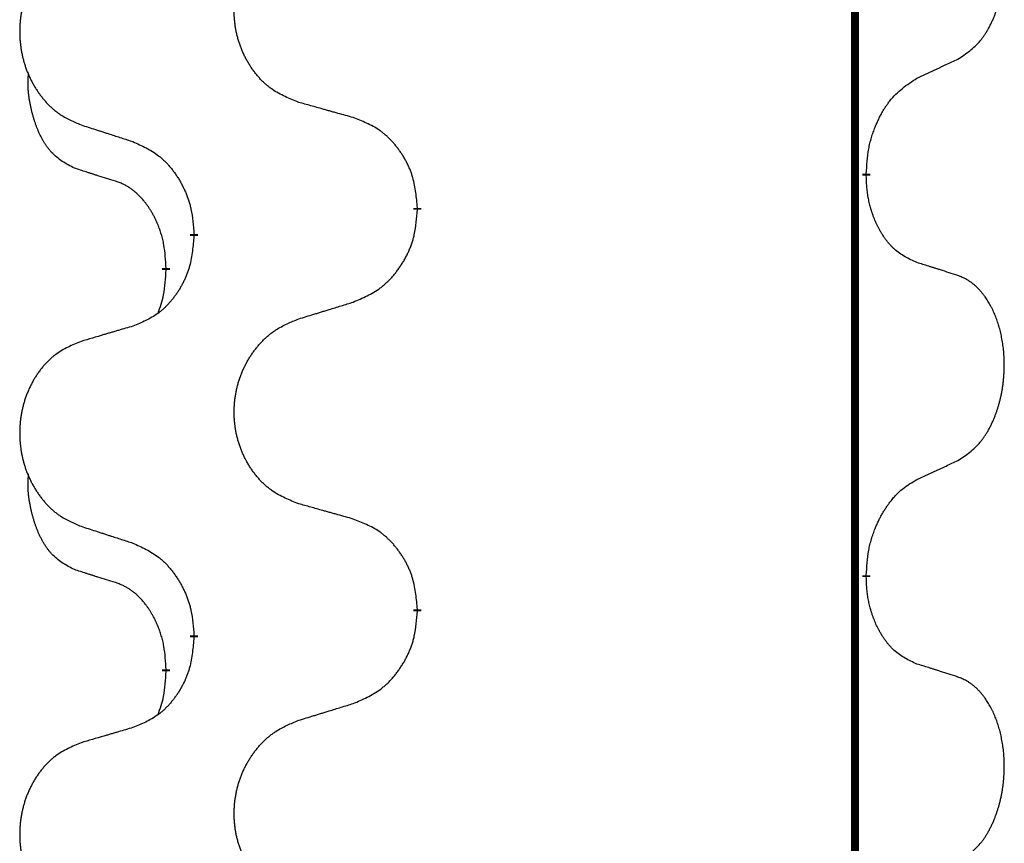
# Model space of a CAD drawing. Units: millimetres. Extents: x -59 to 732, y -401 to 612.
# Drawn here: x 114 to 118, y 517 to 520 of the extents above; entities that cross this region are included whole.
import ezdxf

# ---------------------------------------------------------------- set-up
doc = ezdxf.new("R2010")
doc.units = ezdxf.units.MM
doc.linetypes.add('SLD_Durchgehend', pattern=[0, 0, 0])
doc.layers.add('1', color=7, linetype='Continuous')

# ---------------------------------------------------------------- blocks, each defined once
blk = doc.blocks.new('Vorderansicht', base_point=(427.6793, 961.1899))
at = {"color": 7, "linetype": 'SLD_Durchgehend', "const_width": 0.0625}
for points in [[(234.1396, 1077.0656), (234.1396, 913.1656)], [(234.2297, 1038.7706), (234.2297, 1038.7556)], [(230.6805, 1038.5016), (230.6805, 1038.4866)], [(228.9136, 1038.2797), (228.9136, 1038.2947)], [(228.6935, 1038.0257), (228.6935, 1038.0107)], [(234.2297, 1035.5956), (234.2297, 1035.5806)], [(230.6805, 1035.3266), (230.6805, 1035.3116)], [(228.9136, 1035.1047), (228.9136, 1035.1197)], [(228.6935, 1034.8507), (228.6935, 1034.8357)]]:
    blk.add_lwpolyline(points, dxfattribs=at)
at = {"color": 7, "linetype": 'SLD_Durchgehend'}
for points, knots in [([(234.9535, 1039.6786), (234.9856, 1039.6994), (235.0498, 1039.741), (235.1121, 1039.8), (235.1467, 1039.8434), (235.1618, 1039.8645), (235.176, 1039.8862), (235.1899, 1039.9093), (235.2035, 1039.9338), (235.2166, 1039.9597), (235.2289, 1039.986), (235.2399, 1040.0117), (235.2498, 1040.0366), (235.2587, 1040.0608), (235.2669, 1040.0851), (235.2747, 1040.1102), (235.282, 1040.136), (235.2888, 1040.1626), (235.2949, 1040.1893), (235.3005, 1040.2167), (235.3054, 1040.2448), (235.3098, 1040.2735), (235.3133, 1040.3024), (235.3162, 1040.3315), (235.3184, 1040.361), (235.3199, 1040.3907), (235.3207, 1040.4205), (235.3207, 1040.449), (235.32, 1040.476), (235.3188, 1040.5018), (235.317, 1040.5275), (235.3147, 1040.5529), (235.3118, 1040.578), (235.3084, 1040.6029), (235.3045, 1040.6277), (235.3, 1040.6517), (235.2952, 1040.675), (235.2899, 1040.6975), (235.2842, 1040.7199), (235.278, 1040.7417), (235.2715, 1040.763), (235.2646, 1040.7836), (235.2572, 1040.804), (235.2493, 1040.8244), (235.2408, 1040.8447), (235.2317, 1040.8648), (235.222, 1040.8847), (235.212, 1040.9037), (235.2017, 1040.9219), (235.1912, 1040.9393), (235.1802, 1040.9563), (235.1674, 1040.9749), (235.1526, 1040.9947), (235.1354, 1041.0157), (235.1172, 1041.0357), (235.0987, 1041.0539), (235.08, 1041.0704), (235.0613, 1041.0852), (235.0417, 1041.0987), (235.0175, 1041.1132), (234.988, 1041.1272), (234.965, 1041.1364), (234.9535, 1041.141)], [0, 0, 0, 0, 0.114626, 0.229253, 0.255136, 0.281028, 0.306957, 0.332884, 0.361934, 0.390985, 0.420018, 0.449052, 0.474762, 0.500472, 0.526183, 0.551894, 0.5793, 0.606707, 0.634112, 0.661518, 0.690573, 0.719628, 0.748686, 0.777743, 0.807529, 0.837316, 0.867099, 0.896882, 0.922639, 0.948395, 0.974152, 0.999908, 1.024987, 1.050066, 1.075144, 1.100222, 1.123355, 1.146488, 1.16962, 1.192753, 1.214494, 1.236235, 1.257976, 1.279718, 1.301816, 1.323914, 1.34601, 1.368106, 1.38839, 1.408673, 1.42896, 1.449249, 1.476285, 1.503323, 1.530378, 1.557432, 1.581269, 1.605108, 1.628896, 1.652672, 1.68974, 1.726808, 1.726808, 1.726808, 1.726808]), ([(229.742, 1039.3359), (229.7058, 1039.3503), (229.6332, 1039.3792), (229.5553, 1039.4214), (229.5078, 1039.4566), (229.4846, 1039.4758), (229.4624, 1039.4962), (229.441, 1039.5179), (229.4205, 1039.5407), (229.4007, 1039.5646), (229.3821, 1039.5894), (229.3644, 1039.6149), (229.3479, 1039.641), (229.3323, 1039.6676), (229.3178, 1039.6949), (229.3044, 1039.7228), (229.292, 1039.7514), (229.2807, 1039.7805), (229.2705, 1039.8101), (229.2615, 1039.8399), (229.2537, 1039.87), (229.2472, 1039.9004), (229.2418, 1039.9309), (229.2375, 1039.9617), (229.2344, 1039.9927), (229.2324, 1040.0239), (229.2316, 1040.0551), (229.232, 1040.0863), (229.2335, 1040.1173), (229.2362, 1040.1483), (229.2401, 1040.1791), (229.245, 1040.2097), (229.2511, 1040.24), (229.2583, 1040.2699), (229.2666, 1040.2996), (229.276, 1040.3289), (229.2866, 1040.3578), (229.2982, 1040.3863), (229.3109, 1040.4143), (229.3247, 1040.4417), (229.3394, 1040.4684), (229.355, 1040.4944), (229.3715, 1040.5199), (229.3891, 1040.5447), (229.4076, 1040.5689), (229.4272, 1040.5924), (229.4476, 1040.6151), (229.4689, 1040.6367), (229.4909, 1040.6572), (229.5136, 1040.6764), (229.5372, 1040.6945), (229.581, 1040.7247), (229.6492, 1040.7605), (229.7111, 1040.7857), (229.742, 1040.7983)], [0, 0, 0, 0, 0.117086, 0.234172, 0.26425, 0.294342, 0.324476, 0.354607, 0.385625, 0.416644, 0.447649, 0.478654, 0.509524, 0.540393, 0.571263, 0.602133, 0.633372, 0.664611, 0.695847, 0.727084, 0.758108, 0.789132, 0.820159, 0.851185, 0.8824, 0.913614, 0.944827, 0.97604, 1.007095, 1.038151, 1.069208, 1.100265, 1.131069, 1.161872, 1.192674, 1.223475, 1.254222, 1.284969, 1.315717, 1.346465, 1.376816, 1.407167, 1.437517, 1.467868, 1.498416, 1.528964, 1.559522, 1.59008, 1.619832, 1.649585, 1.679305, 1.709013, 1.809224, 1.909434, 1.909434, 1.909434, 1.909434]), ([(228.0213, 1040.6204), (227.9867, 1040.6059), (227.9175, 1040.577), (227.8435, 1040.5347), (227.7985, 1040.4996), (227.7764, 1040.4804), (227.7554, 1040.46), (227.735, 1040.4384), (227.7155, 1040.4155), (227.6967, 1040.3916), (227.679, 1040.3668), (227.6622, 1040.3414), (227.6465, 1040.3153), (227.6317, 1040.2885), (227.6179, 1040.2613), (227.6052, 1040.2334), (227.5934, 1040.2048), (227.5826, 1040.1757), (227.5729, 1040.1462), (227.5644, 1040.1163), (227.557, 1040.0862), (227.5508, 1040.0559), (227.5456, 1040.0253), (227.5416, 1039.9946), (227.5386, 1039.9636), (227.5367, 1039.9324), (227.536, 1039.9012), (227.5363, 1039.87), (227.5378, 1039.839), (227.5404, 1039.808), (227.544, 1039.7772), (227.5487, 1039.7466), (227.5545, 1039.7164), (227.5613, 1039.6864), (227.5693, 1039.6567), (227.5782, 1039.6274), (227.5882, 1039.5985), (227.5993, 1039.5701), (227.6114, 1039.5421), (227.6244, 1039.5147), (227.6384, 1039.488), (227.6532, 1039.462), (227.669, 1039.4365), (227.6857, 1039.4117), (227.7033, 1039.3875), (227.7218, 1039.364), (227.7413, 1039.3413), (227.7615, 1039.3197), (227.7824, 1039.2992), (227.804, 1039.28), (227.8264, 1039.2618), (227.868, 1039.2317), (227.9328, 1039.1959), (227.9918, 1039.1706), (228.0213, 1039.158)], [0, 0, 0, 0, 0.112481, 0.224961, 0.254205, 0.283463, 0.312765, 0.342064, 0.372505, 0.402946, 0.433372, 0.463798, 0.494314, 0.52483, 0.555347, 0.585864, 0.616922, 0.647981, 0.679038, 0.710095, 0.741061, 0.772027, 0.802995, 0.833963, 0.865172, 0.896381, 0.927588, 0.958795, 0.989832, 1.020868, 1.051906, 1.082944, 1.113652, 1.144359, 1.175065, 1.20577, 1.236283, 1.266796, 1.29731, 1.327824, 1.357761, 1.387698, 1.417635, 1.447572, 1.477483, 1.507394, 1.537316, 1.567238, 1.596112, 1.624989, 1.653829, 1.682658, 1.778901, 1.875145, 1.875145, 1.875145, 1.875145]), ([(234.6305, 1039.5274), (234.6532, 1039.538), (234.6987, 1039.5591), (234.7481, 1039.5821), (234.7786, 1039.5964), (234.7903, 1039.6018), (234.8019, 1039.6073), (234.8136, 1039.6127), (234.8253, 1039.6182), (234.8369, 1039.6237), (234.8486, 1039.6292), (234.8719, 1039.6401), (234.9069, 1039.6566), (234.938, 1039.6713), (234.9535, 1039.6786)], [0, 0, 0, 0, 0.075268, 0.1505361, 0.163415, 0.176294, 0.1891729, 0.2020518, 0.2149361, 0.2278204, 0.2407047, 0.253589, 0.3051493, 0.3567097, 0.3567097, 0.3567097, 0.3567097]), ([(227.9696, 1038.8153), (227.9367, 1038.8321), (227.8711, 1038.8656), (227.8076, 1038.9181), (227.7734, 1038.9574), (227.7593, 1038.9754), (227.746, 1038.9941), (227.733, 1039.0141), (227.7202, 1039.0354), (227.7079, 1039.0579), (227.6963, 1039.0809), (227.6859, 1039.1036), (227.6764, 1039.126), (227.6678, 1039.148), (227.6598, 1039.1701), (227.6522, 1039.1931), (227.645, 1039.2168), (227.6381, 1039.2412), (227.6318, 1039.2658), (227.6259, 1039.2911), (227.6203, 1039.317), (227.6153, 1039.3437), (227.611, 1039.3704), (227.6074, 1039.3974), (227.6046, 1039.4248), (227.6027, 1039.4524), (227.602, 1039.48), (227.6024, 1039.5088), (227.6043, 1039.5388), (227.6061, 1039.5595), (227.6071, 1039.5699)], [0, 0, 0, 0, 0.1104767, 0.2209534, 0.2438284, 0.2667114, 0.2896326, 0.3125527, 0.3382849, 0.3640175, 0.389731, 0.4154442, 0.4390192, 0.4625939, 0.4861716, 0.5097495, 0.5351329, 0.5605162, 0.5859001, 0.6112844, 0.6383739, 0.665463, 0.6925584, 0.7196538, 0.7472958, 0.7749392, 0.8025614, 0.830178, 0.8614107, 0.8926434, 0.8926434, 0.8926434, 0.8926434]), ([(234.2297, 1038.7706), (234.2317, 1038.8036), (234.2357, 1038.8695), (234.2441, 1038.943), (234.2535, 1038.9905), (234.2586, 1039.0129), (234.2643, 1039.0353), (234.2705, 1039.057), (234.2772, 1039.0783), (234.2842, 1039.099), (234.2917, 1039.1195), (234.3008, 1039.1429), (234.3117, 1039.169), (234.3247, 1039.1977), (234.3386, 1039.226), (234.353, 1039.2528), (234.3677, 1039.2782), (234.3827, 1039.302), (234.3986, 1039.3252), (234.4383, 1039.3775), (234.5127, 1039.4504), (234.5912, 1039.5017), (234.6305, 1039.5274)], [0, 0, 0, 0, 0.0991279, 0.1982558, 0.2212992, 0.2443459, 0.2673984, 0.2904499, 0.3123028, 0.3341557, 0.3560082, 0.3778615, 0.4093786, 0.4408961, 0.4724293, 0.503962, 0.5321252, 0.5602895, 0.5884188, 0.6165402, 0.7571053, 0.8976704, 0.8976704, 0.8976704, 0.8976704]), ([(230.1733, 1039.2154), (230.1532, 1039.221), (230.113, 1039.2322), (230.0677, 1039.2448), (230.0375, 1039.2532), (230.0225, 1039.2574), (230.0074, 1039.2617), (229.9923, 1039.2659), (229.9772, 1039.2701), (229.9621, 1039.2743), (229.9471, 1039.2785), (229.9053, 1039.2902), (229.837, 1039.3093), (229.7737, 1039.327), (229.742, 1039.3359)], [0, 0, 0, 0, 0.0626283, 0.1252565, 0.140914, 0.1565714, 0.1722289, 0.1878864, 0.2035442, 0.219202, 0.2348598, 0.2505176, 0.3491531, 0.4477886, 0.4477886, 0.4477886, 0.4477886]), ([(230.6805, 1038.5016), (230.677, 1038.5418), (230.67, 1038.6221), (230.6537, 1038.7115), (230.6356, 1038.7689), (230.6254, 1038.7968), (230.6138, 1038.8243), (230.6012, 1038.8511), (230.5874, 1038.8774), (230.5727, 1038.903), (230.557, 1038.9281), (230.5404, 1038.9524), (230.523, 1038.9761), (230.5048, 1038.999), (230.4858, 1039.0212), (230.466, 1039.0424), (230.4456, 1039.0625), (230.4244, 1039.0814), (230.4024, 1039.0993), (230.3563, 1039.1329), (230.28, 1039.1736), (230.2089, 1039.2015), (230.1733, 1039.2154)], [0, 0, 0, 0, 0.1209346, 0.2418691, 0.2715902, 0.3013222, 0.3310797, 0.3608342, 0.3904011, 0.4199685, 0.4495293, 0.4790908, 0.5083301, 0.5375686, 0.5668172, 0.5960652, 0.6244344, 0.6528069, 0.6811435, 0.7094671, 0.8241186, 0.93877, 0.93877, 0.93877, 0.93877]), ([(228.0213, 1039.158), (228.0403, 1039.1518), (228.0783, 1039.1395), (228.121, 1039.1257), (228.1495, 1039.1164), (228.1638, 1039.1118), (228.178, 1039.1072), (228.1923, 1039.1026), (228.2065, 1039.098), (228.2208, 1039.0933), (228.235, 1039.0887), (228.2749, 1039.0758), (228.3403, 1039.0546), (228.401, 1039.0349), (228.4314, 1039.025)], [0, 0, 0, 0, 0.0599168, 0.1198336, 0.1348129, 0.1497923, 0.1647716, 0.179751, 0.1947305, 0.2097099, 0.2246894, 0.2396689, 0.3353723, 0.4310757, 0.4310757, 0.4310757, 0.4310757]), ([(228.4314, 1039.025), (228.4666, 1039.0091), (228.5372, 1038.9773), (228.6124, 1038.9317), (228.6579, 1038.8943), (228.6801, 1038.8738), (228.7012, 1038.8523), (228.7216, 1038.8294), (228.7413, 1038.8054), (228.7601, 1038.7802), (228.7779, 1038.7542), (228.7948, 1038.7276), (228.8107, 1038.7002), (228.8256, 1038.6723), (228.8395, 1038.6437), (228.8523, 1038.6145), (228.8639, 1038.5847), (228.8742, 1038.5543), (228.8832, 1038.5235), (228.8961, 1038.4705), (228.9068, 1038.394), (228.9113, 1038.3278), (228.9136, 1038.2947)], [0, 0, 0, 0, 0.1161018, 0.2322037, 0.2623496, 0.2925108, 0.3227169, 0.3529195, 0.3843764, 0.415834, 0.4472779, 0.4787225, 0.5104414, 0.5421594, 0.5738837, 0.6056077, 0.6377093, 0.6698134, 0.7018938, 0.7339652, 0.8335001, 0.9330351, 0.9330351, 0.9330351, 0.9330351]), ([(228.2927, 1038.7131), (228.2696, 1038.7202), (228.2234, 1038.7343), (228.1734, 1038.7498), (228.1426, 1038.7595), (228.1311, 1038.7631), (228.1196, 1038.7668), (228.108, 1038.7704), (228.0965, 1038.7741), (228.0849, 1038.7778), (228.0734, 1038.7815), (228.0503, 1038.789), (228.0157, 1038.8002), (227.985, 1038.8103), (227.9696, 1038.8153)], [0, 0, 0, 0, 0.072467, 0.1449339, 0.1570396, 0.1691453, 0.181251, 0.1933566, 0.2054742, 0.2175917, 0.2297093, 0.2418268, 0.2903502, 0.3388736, 0.3388736, 0.3388736, 0.3388736]), ([(228.6935, 1038.0257), (228.6917, 1038.0564), (228.6883, 1038.1177), (228.6806, 1038.1861), (228.672, 1038.2303), (228.6673, 1038.2513), (228.662, 1038.2722), (228.6562, 1038.2925), (228.65, 1038.3123), (228.6434, 1038.3314), (228.6364, 1038.3505), (228.6281, 1038.3712), (228.6184, 1038.3936), (228.6072, 1038.4175), (228.5952, 1038.441), (228.5828, 1038.4634), (228.5701, 1038.4845), (228.5571, 1038.5046), (228.5434, 1038.5241), (228.5278, 1038.545), (228.5098, 1038.5669), (228.4893, 1038.5895), (228.4676, 1038.6109), (228.4456, 1038.6303), (228.4233, 1038.6477), (228.4011, 1038.663), (228.378, 1038.6769), (228.3522, 1038.6901), (228.3236, 1038.702), (228.303, 1038.7094), (228.2927, 1038.7131)], [0, 0, 0, 0, 0.0921911, 0.1843821, 0.20591, 0.2274409, 0.2489766, 0.2705115, 0.2907895, 0.3110675, 0.3313472, 0.3516275, 0.3780441, 0.4044611, 0.4308749, 0.4572883, 0.4811357, 0.5049824, 0.5288358, 0.5526907, 0.5831984, 0.6137075, 0.6442319, 0.6747535, 0.7017613, 0.7287719, 0.7557302, 0.7826753, 0.8155538, 0.8484323, 0.8484323, 0.8484323, 0.8484323]), ([(234.6305, 1038.0682), (234.5985, 1038.0828), (234.5345, 1038.1121), (234.4698, 1038.1574), (234.4331, 1038.1925), (234.417, 1038.2097), (234.4016, 1038.2276), (234.3865, 1038.2469), (234.3716, 1038.2676), (234.357, 1038.2897), (234.3432, 1038.3123), (234.3311, 1038.3341), (234.3203, 1038.3548), (234.3108, 1038.3745), (234.3018, 1038.3944), (234.2932, 1038.4151), (234.2849, 1038.4366), (234.277, 1038.4589), (234.2697, 1038.4814), (234.2633, 1038.5031), (234.2577, 1038.524), (234.2528, 1038.5441), (234.2484, 1038.5643), (234.2444, 1038.5849), (234.2408, 1038.6059), (234.2378, 1038.6272), (234.2353, 1038.6486), (234.2326, 1038.6771), (234.2308, 1038.7128), (234.23, 1038.7413), (234.2297, 1038.7556)], [0, 0, 0, 0, 0.1054562, 0.2109123, 0.2344291, 0.2579548, 0.2815165, 0.3050767, 0.3315574, 0.3580389, 0.3845049, 0.4109705, 0.4328054, 0.4546397, 0.4764736, 0.4983077, 0.5219471, 0.5455868, 0.5692264, 0.5928659, 0.6135516, 0.634237, 0.6549231, 0.6756092, 0.6971494, 0.71869, 0.740226, 0.7617607, 0.804578, 0.8473954, 0.8473954, 0.8473954, 0.8473954]), ([(230.1733, 1037.7562), (230.2103, 1037.7721), (230.2842, 1037.8038), (230.3634, 1037.8494), (230.4114, 1037.8869), (230.4347, 1037.9074), (230.457, 1037.9289), (230.4785, 1037.9518), (230.4992, 1037.9758), (230.519, 1038.001), (230.5377, 1038.027), (230.5554, 1038.0536), (230.5722, 1038.081), (230.5879, 1038.1089), (230.6025, 1038.1375), (230.6159, 1038.1667), (230.6281, 1038.1965), (230.639, 1038.2269), (230.6485, 1038.2577), (230.662, 1038.3107), (230.6733, 1038.3873), (230.6781, 1038.4535), (230.6805, 1038.4866)], [0, 0, 0, 0, 0.1207225, 0.241445, 0.272411, 0.3033922, 0.334416, 0.3654362, 0.3974567, 0.4294779, 0.4614868, 0.4934965, 0.5255609, 0.5576245, 0.5896947, 0.6217645, 0.6540243, 0.6862868, 0.7185226, 0.7507482, 0.8503626, 0.9499769, 0.9499769, 0.9499769, 0.9499769]), ([(228.9136, 1038.2797), (228.9103, 1038.2396), (228.9037, 1038.1593), (228.8882, 1038.0699), (228.871, 1038.0124), (228.8612, 1037.9845), (228.8503, 1037.9571), (228.8382, 1037.9302), (228.8252, 1037.904), (228.8112, 1037.8784), (228.7962, 1037.8533), (228.7804, 1037.8289), (228.7639, 1037.8053), (228.7467, 1037.7824), (228.7285, 1037.7602), (228.7098, 1037.739), (228.6903, 1037.7189), (228.6703, 1037.7), (228.6493, 1037.6821), (228.6056, 1037.6486), (228.5331, 1037.6079), (228.4653, 1037.5799), (228.4314, 1037.5659)], [0, 0, 0, 0, 0.1207923, 0.2415845, 0.2711145, 0.3006544, 0.3302167, 0.3597763, 0.388964, 0.418152, 0.4473341, 0.4765167, 0.5051788, 0.5338402, 0.5625129, 0.591185, 0.618755, 0.6463281, 0.6738633, 0.7013854, 0.8115011, 0.9216168, 0.9216168, 0.9216168, 0.9216168]), ([(228.6298, 1037.6682), (228.6384, 1037.692), (228.6555, 1037.7394), (228.6776, 1037.8202), (228.6883, 1037.9114), (228.6917, 1037.9776), (228.6935, 1038.0107)], [0, 0, 0, 0, 0.0756193, 0.1512387, 0.250723, 0.3502073, 0.3502073, 0.3502073, 0.3502073]), ([(234.9535, 1037.966), (234.9305, 1037.9735), (234.8844, 1037.9885), (234.8345, 1038.0047), (234.8037, 1038.0145), (234.7921, 1038.0181), (234.7806, 1038.0218), (234.7691, 1038.0254), (234.7575, 1038.0291), (234.746, 1038.0327), (234.7344, 1038.0363), (234.7113, 1038.0434), (234.6767, 1038.0541), (234.6459, 1038.0635), (234.6305, 1038.0682)], [0, 0, 0, 0, 0.0726997, 0.1453994, 0.1575073, 0.1696152, 0.1817231, 0.193831, 0.205927, 0.2180229, 0.2301189, 0.2422149, 0.2905443, 0.3388737, 0.3388737, 0.3388737, 0.3388737]), ([(234.9535, 1036.5036), (234.9856, 1036.5244), (235.0498, 1036.566), (235.1121, 1036.625), (235.1467, 1036.6684), (235.1618, 1036.6895), (235.176, 1036.7112), (235.1899, 1036.7343), (235.2035, 1036.7588), (235.2166, 1036.7847), (235.2289, 1036.811), (235.2399, 1036.8367), (235.2498, 1036.8616), (235.2587, 1036.8858), (235.2669, 1036.9101), (235.2747, 1036.9352), (235.282, 1036.961), (235.2888, 1036.9876), (235.2949, 1037.0143), (235.3005, 1037.0417), (235.3054, 1037.0698), (235.3098, 1037.0985), (235.3133, 1037.1274), (235.3162, 1037.1565), (235.3184, 1037.186), (235.3199, 1037.2157), (235.3207, 1037.2455), (235.3207, 1037.274), (235.32, 1037.301), (235.3188, 1037.3268), (235.317, 1037.3525), (235.3147, 1037.3779), (235.3118, 1037.403), (235.3084, 1037.4279), (235.3045, 1037.4527), (235.3, 1037.4767), (235.2952, 1037.5), (235.2899, 1037.5225), (235.2842, 1037.5449), (235.278, 1037.5667), (235.2715, 1037.588), (235.2646, 1037.6086), (235.2572, 1037.629), (235.2493, 1037.6494), (235.2408, 1037.6697), (235.2317, 1037.6898), (235.222, 1037.7097), (235.212, 1037.7287), (235.2017, 1037.7469), (235.1912, 1037.7643), (235.1802, 1037.7813), (235.1674, 1037.7999), (235.1526, 1037.8197), (235.1354, 1037.8407), (235.1172, 1037.8607), (235.0987, 1037.8789), (235.08, 1037.8954), (235.0613, 1037.9102), (235.0417, 1037.9237), (235.0175, 1037.9382), (234.988, 1037.9522), (234.965, 1037.9614), (234.9535, 1037.966)], [0, 0, 0, 0, 0.114626, 0.229253, 0.255136, 0.281028, 0.306957, 0.332884, 0.361934, 0.390985, 0.420018, 0.449052, 0.474762, 0.500472, 0.526183, 0.551894, 0.5793, 0.606707, 0.634112, 0.661518, 0.690573, 0.719628, 0.748686, 0.777743, 0.807529, 0.837316, 0.867099, 0.896882, 0.922639, 0.948395, 0.974152, 0.999908, 1.024987, 1.050066, 1.075144, 1.100222, 1.123355, 1.146488, 1.16962, 1.192753, 1.214494, 1.236235, 1.257976, 1.279718, 1.301816, 1.323914, 1.34601, 1.368106, 1.38839, 1.408673, 1.42896, 1.449249, 1.476285, 1.503323, 1.530378, 1.557432, 1.581269, 1.605108, 1.628896, 1.652672, 1.68974, 1.726808, 1.726808, 1.726808, 1.726808]), ([(229.742, 1037.6233), (229.762, 1037.6295), (229.802, 1037.6418), (229.8469, 1037.6556), (229.8769, 1037.6649), (229.8919, 1037.6695), (229.9069, 1037.6741), (229.9219, 1037.6787), (229.9368, 1037.6833), (229.9518, 1037.688), (229.9668, 1037.6926), (230.0087, 1037.7055), (230.0775, 1037.7267), (230.1414, 1037.7464), (230.1733, 1037.7562)], [0, 0, 0, 0, 0.062728, 0.1254559, 0.141138, 0.1568202, 0.1725023, 0.1881844, 0.2038666, 0.2195488, 0.235231, 0.2509132, 0.3511056, 0.4512981, 0.4512981, 0.4512981, 0.4512981]), ([(229.742, 1036.1609), (229.7058, 1036.1753), (229.6332, 1036.2042), (229.5553, 1036.2464), (229.5078, 1036.2816), (229.4846, 1036.3008), (229.4624, 1036.3212), (229.441, 1036.3429), (229.4205, 1036.3657), (229.4007, 1036.3896), (229.3821, 1036.4144), (229.3644, 1036.4399), (229.3479, 1036.466), (229.3323, 1036.4926), (229.3178, 1036.5199), (229.3044, 1036.5478), (229.292, 1036.5764), (229.2807, 1036.6055), (229.2705, 1036.6351), (229.2615, 1036.6649), (229.2537, 1036.695), (229.2472, 1036.7254), (229.2418, 1036.7559), (229.2375, 1036.7867), (229.2344, 1036.8177), (229.2324, 1036.8489), (229.2316, 1036.8801), (229.232, 1036.9113), (229.2335, 1036.9423), (229.2362, 1036.9733), (229.2401, 1037.0041), (229.245, 1037.0347), (229.2511, 1037.065), (229.2583, 1037.0949), (229.2666, 1037.1246), (229.276, 1037.1539), (229.2866, 1037.1828), (229.2982, 1037.2113), (229.3109, 1037.2393), (229.3247, 1037.2667), (229.3394, 1037.2934), (229.355, 1037.3194), (229.3715, 1037.3449), (229.3891, 1037.3697), (229.4076, 1037.3939), (229.4272, 1037.4174), (229.4476, 1037.4401), (229.4689, 1037.4617), (229.4909, 1037.4822), (229.5136, 1037.5014), (229.5372, 1037.5195), (229.581, 1037.5497), (229.6492, 1037.5855), (229.7111, 1037.6107), (229.742, 1037.6233)], [0, 0, 0, 0, 0.117086, 0.234172, 0.26425, 0.294342, 0.324476, 0.354607, 0.385625, 0.416644, 0.447649, 0.478654, 0.509524, 0.540393, 0.571263, 0.602133, 0.633372, 0.664611, 0.695847, 0.727084, 0.758108, 0.789132, 0.820159, 0.851185, 0.8824, 0.913614, 0.944827, 0.97604, 1.007095, 1.038151, 1.069208, 1.100265, 1.131069, 1.161872, 1.192674, 1.223475, 1.254222, 1.284969, 1.315717, 1.346465, 1.376816, 1.407167, 1.437517, 1.467868, 1.498416, 1.528964, 1.559522, 1.59008, 1.619832, 1.649585, 1.679305, 1.709013, 1.809224, 1.909434, 1.909434, 1.909434, 1.909434]), ([(228.4314, 1037.5659), (228.4122, 1037.5603), (228.374, 1037.5491), (228.331, 1037.5365), (228.3023, 1037.5281), (228.2879, 1037.5238), (228.2736, 1037.5196), (228.2593, 1037.5154), (228.2449, 1037.5112), (228.2306, 1037.507), (228.2162, 1037.5028), (228.1766, 1037.4911), (228.1116, 1037.472), (228.0514, 1037.4543), (228.0213, 1037.4454)], [0, 0, 0, 0, 0.0597754, 0.1195507, 0.1344951, 0.1494396, 0.164384, 0.1793284, 0.1942733, 0.2092182, 0.2241631, 0.239108, 0.3332541, 0.4274002, 0.4274002, 0.4274002, 0.4274002]), ([(228.0213, 1037.4454), (227.9867, 1037.4309), (227.9175, 1037.402), (227.8435, 1037.3597), (227.7985, 1037.3246), (227.7764, 1037.3054), (227.7554, 1037.285), (227.735, 1037.2634), (227.7155, 1037.2405), (227.6967, 1037.2166), (227.679, 1037.1918), (227.6622, 1037.1664), (227.6465, 1037.1403), (227.6317, 1037.1135), (227.6179, 1037.0863), (227.6052, 1037.0584), (227.5934, 1037.0298), (227.5826, 1037.0007), (227.5729, 1036.9712), (227.5644, 1036.9413), (227.557, 1036.9112), (227.5508, 1036.8809), (227.5456, 1036.8503), (227.5416, 1036.8196), (227.5386, 1036.7886), (227.5367, 1036.7574), (227.536, 1036.7262), (227.5363, 1036.695), (227.5378, 1036.664), (227.5404, 1036.633), (227.544, 1036.6022), (227.5487, 1036.5716), (227.5545, 1036.5414), (227.5613, 1036.5114), (227.5693, 1036.4817), (227.5782, 1036.4524), (227.5882, 1036.4235), (227.5993, 1036.3951), (227.6114, 1036.3671), (227.6244, 1036.3397), (227.6384, 1036.313), (227.6532, 1036.287), (227.669, 1036.2615), (227.6857, 1036.2367), (227.7033, 1036.2125), (227.7218, 1036.189), (227.7413, 1036.1663), (227.7615, 1036.1447), (227.7824, 1036.1242), (227.804, 1036.105), (227.8264, 1036.0868), (227.868, 1036.0567), (227.9328, 1036.0209), (227.9918, 1035.9956), (228.0213, 1035.983)], [0, 0, 0, 0, 0.112481, 0.224961, 0.254205, 0.283463, 0.312765, 0.342064, 0.372505, 0.402946, 0.433372, 0.463798, 0.494314, 0.52483, 0.555347, 0.585864, 0.616922, 0.647981, 0.679038, 0.710095, 0.741061, 0.772027, 0.802995, 0.833963, 0.865172, 0.896381, 0.927588, 0.958795, 0.989832, 1.020868, 1.051906, 1.082944, 1.113652, 1.144359, 1.175065, 1.20577, 1.236283, 1.266796, 1.29731, 1.327824, 1.357761, 1.387698, 1.417635, 1.447572, 1.477483, 1.507394, 1.537316, 1.567238, 1.596112, 1.624989, 1.653829, 1.682658, 1.778901, 1.875145, 1.875145, 1.875145, 1.875145]), ([(234.6305, 1036.3524), (234.6532, 1036.363), (234.6987, 1036.3841), (234.7481, 1036.4071), (234.7786, 1036.4214), (234.7903, 1036.4268), (234.8019, 1036.4323), (234.8136, 1036.4377), (234.8253, 1036.4432), (234.8369, 1036.4487), (234.8486, 1036.4542), (234.8719, 1036.4651), (234.9069, 1036.4816), (234.938, 1036.4963), (234.9535, 1036.5036)], [0, 0, 0, 0, 0.075268, 0.1505361, 0.163415, 0.176294, 0.1891729, 0.2020518, 0.2149361, 0.2278204, 0.2407047, 0.253589, 0.3051493, 0.3567097, 0.3567097, 0.3567097, 0.3567097]), ([(227.9696, 1035.6403), (227.9367, 1035.6571), (227.8711, 1035.6906), (227.8076, 1035.7431), (227.7734, 1035.7824), (227.7593, 1035.8004), (227.746, 1035.8191), (227.733, 1035.8391), (227.7202, 1035.8604), (227.7079, 1035.8829), (227.6963, 1035.9059), (227.6859, 1035.9286), (227.6764, 1035.951), (227.6678, 1035.973), (227.6598, 1035.9951), (227.6522, 1036.0181), (227.645, 1036.0418), (227.6381, 1036.0662), (227.6318, 1036.0908), (227.6259, 1036.1161), (227.6203, 1036.142), (227.6153, 1036.1687), (227.611, 1036.1954), (227.6074, 1036.2224), (227.6046, 1036.2498), (227.6027, 1036.2774), (227.602, 1036.305), (227.6024, 1036.3338), (227.6043, 1036.3638), (227.6061, 1036.3845), (227.6071, 1036.3949)], [0, 0, 0, 0, 0.1104767, 0.2209534, 0.2438284, 0.2667114, 0.2896326, 0.3125527, 0.3382849, 0.3640175, 0.389731, 0.4154442, 0.4390192, 0.4625939, 0.4861716, 0.5097495, 0.5351329, 0.5605162, 0.5859001, 0.6112844, 0.6383739, 0.665463, 0.6925584, 0.7196538, 0.7472958, 0.7749392, 0.8025614, 0.830178, 0.8614107, 0.8926434, 0.8926434, 0.8926434, 0.8926434]), ([(234.2297, 1035.5956), (234.2317, 1035.6286), (234.2357, 1035.6945), (234.2441, 1035.768), (234.2535, 1035.8155), (234.2586, 1035.838), (234.2643, 1035.8604), (234.2706, 1035.8822), (234.2772, 1035.9034), (234.2842, 1035.924), (234.2917, 1035.9445), (234.2989, 1035.963), (234.3057, 1035.9796), (234.3119, 1035.9942), (234.3184, 1036.0087), (234.325, 1036.0228), (234.3317, 1036.0366), (234.3385, 1036.05), (234.3455, 1036.0633), (234.3527, 1036.0764), (234.3601, 1036.0893), (234.3676, 1036.1019), (234.3754, 1036.1144), (234.3832, 1036.1266), (234.3912, 1036.1384), (234.3992, 1036.1499), (234.4074, 1036.1613), (234.4168, 1036.1739), (234.4276, 1036.1877), (234.4397, 1036.2025), (234.4523, 1036.217), (234.465, 1036.2308), (234.4777, 1036.244), (234.4906, 1036.2564), (234.5038, 1036.2683), (234.53, 1036.2904), (234.5719, 1036.3194), (234.6109, 1036.3414), (234.6305, 1036.3524)], [0, 0, 0, 0, 0.0991282, 0.1982564, 0.2213364, 0.2444198, 0.2675097, 0.2905986, 0.3124155, 0.3342326, 0.3560477, 0.3778625, 0.3937396, 0.4096165, 0.4254924, 0.4413683, 0.4564266, 0.4714849, 0.4865433, 0.5016016, 0.5163074, 0.5310131, 0.5457186, 0.560424, 0.5744366, 0.5884492, 0.6024624, 0.6164759, 0.6356831, 0.6548906, 0.6741031, 0.6933153, 0.7111448, 0.728975, 0.7467928, 0.764607, 0.8318377, 0.8990683, 0.8990683, 0.8990683, 0.8990683]), ([(230.1733, 1036.0404), (230.1532, 1036.046), (230.113, 1036.0572), (230.0677, 1036.0698), (230.0375, 1036.0782), (230.0225, 1036.0824), (230.0074, 1036.0867), (229.9923, 1036.0909), (229.9772, 1036.0951), (229.9621, 1036.0993), (229.9471, 1036.1035), (229.9053, 1036.1152), (229.837, 1036.1343), (229.7737, 1036.152), (229.742, 1036.1609)], [0, 0, 0, 0, 0.0626283, 0.1252565, 0.140914, 0.1565714, 0.1722289, 0.1878864, 0.2035442, 0.219202, 0.2348598, 0.2505176, 0.3491531, 0.4477886, 0.4477886, 0.4477886, 0.4477886]), ([(228.0213, 1035.983), (228.0403, 1035.9768), (228.0783, 1035.9645), (228.121, 1035.9507), (228.1495, 1035.9414), (228.1638, 1035.9368), (228.178, 1035.9322), (228.1923, 1035.9276), (228.2065, 1035.923), (228.2208, 1035.9183), (228.235, 1035.9137), (228.2749, 1035.9008), (228.3403, 1035.8796), (228.401, 1035.8599), (228.4314, 1035.85)], [0, 0, 0, 0, 0.0599168, 0.1198336, 0.1348129, 0.1497923, 0.1647716, 0.179751, 0.1947305, 0.2097099, 0.2246894, 0.2396689, 0.3353723, 0.4310757, 0.4310757, 0.4310757, 0.4310757]), ([(230.6805, 1035.3266), (230.677, 1035.3668), (230.67, 1035.4471), (230.6537, 1035.5365), (230.6356, 1035.5939), (230.6254, 1035.6218), (230.6138, 1035.6493), (230.6012, 1035.6761), (230.5874, 1035.7024), (230.5727, 1035.728), (230.557, 1035.7531), (230.5404, 1035.7774), (230.523, 1035.8011), (230.5048, 1035.824), (230.4858, 1035.8462), (230.466, 1035.8674), (230.4456, 1035.8875), (230.4244, 1035.9064), (230.4024, 1035.9243), (230.3563, 1035.9579), (230.28, 1035.9986), (230.2089, 1036.0265), (230.1733, 1036.0404)], [0, 0, 0, 0, 0.1209346, 0.2418691, 0.2715902, 0.3013222, 0.3310797, 0.3608342, 0.3904011, 0.4199685, 0.4495293, 0.4790908, 0.5083301, 0.5375686, 0.5668172, 0.5960652, 0.6244344, 0.6528069, 0.6811435, 0.7094671, 0.8241186, 0.93877, 0.93877, 0.93877, 0.93877]), ([(228.4314, 1035.85), (228.4666, 1035.8341), (228.5372, 1035.8023), (228.6124, 1035.7567), (228.6579, 1035.7193), (228.6801, 1035.6988), (228.7012, 1035.6773), (228.7216, 1035.6544), (228.7413, 1035.6304), (228.7601, 1035.6052), (228.7779, 1035.5792), (228.7948, 1035.5526), (228.8107, 1035.5252), (228.8256, 1035.4973), (228.8395, 1035.4687), (228.8523, 1035.4395), (228.8639, 1035.4097), (228.8742, 1035.3793), (228.8832, 1035.3485), (228.8961, 1035.2955), (228.9068, 1035.219), (228.9113, 1035.1528), (228.9136, 1035.1197)], [0, 0, 0, 0, 0.1161018, 0.2322037, 0.2623496, 0.2925108, 0.3227169, 0.3529195, 0.3843764, 0.415834, 0.4472779, 0.4787225, 0.5104414, 0.5421594, 0.5738837, 0.6056077, 0.6377093, 0.6698134, 0.7018938, 0.7339652, 0.8335001, 0.9330351, 0.9330351, 0.9330351, 0.9330351]), ([(228.2927, 1035.5381), (228.2696, 1035.5452), (228.2234, 1035.5593), (228.1734, 1035.5748), (228.1426, 1035.5845), (228.1311, 1035.5881), (228.1196, 1035.5918), (228.108, 1035.5954), (228.0965, 1035.5991), (228.0849, 1035.6028), (228.0734, 1035.6065), (228.0503, 1035.614), (228.0157, 1035.6252), (227.985, 1035.6353), (227.9696, 1035.6403)], [0, 0, 0, 0, 0.072467, 0.1449339, 0.1570396, 0.1691453, 0.181251, 0.1933566, 0.2054742, 0.2175917, 0.2297093, 0.2418268, 0.2903502, 0.3388736, 0.3388736, 0.3388736, 0.3388736]), ([(228.6935, 1034.8507), (228.6917, 1034.8814), (228.6883, 1034.9427), (228.6806, 1035.0111), (228.672, 1035.0553), (228.6673, 1035.0763), (228.662, 1035.0972), (228.6562, 1035.1175), (228.65, 1035.1373), (228.6434, 1035.1564), (228.6364, 1035.1755), (228.6281, 1035.1962), (228.6184, 1035.2186), (228.6072, 1035.2425), (228.5952, 1035.266), (228.5828, 1035.2884), (228.5701, 1035.3095), (228.5571, 1035.3296), (228.5434, 1035.3491), (228.5278, 1035.37), (228.5098, 1035.3919), (228.4893, 1035.4145), (228.4676, 1035.4359), (228.4456, 1035.4553), (228.4233, 1035.4727), (228.4011, 1035.488), (228.378, 1035.5019), (228.3522, 1035.5151), (228.3236, 1035.527), (228.303, 1035.5344), (228.2927, 1035.5381)], [0, 0, 0, 0, 0.0921911, 0.1843821, 0.20591, 0.2274409, 0.2489766, 0.2705115, 0.2907895, 0.3110675, 0.3313472, 0.3516275, 0.3780441, 0.4044611, 0.4308749, 0.4572883, 0.4811357, 0.5049824, 0.5288358, 0.5526907, 0.5831984, 0.6137075, 0.6442319, 0.6747535, 0.7017613, 0.7287719, 0.7557302, 0.7826753, 0.8155538, 0.8484323, 0.8484323, 0.8484323, 0.8484323]), ([(234.6305, 1034.8932), (234.5985, 1034.9078), (234.5345, 1034.9371), (234.4698, 1034.9824), (234.4331, 1035.0175), (234.417, 1035.0347), (234.4016, 1035.0526), (234.3865, 1035.0719), (234.3716, 1035.0926), (234.357, 1035.1147), (234.3432, 1035.1373), (234.3311, 1035.1591), (234.3203, 1035.1798), (234.3108, 1035.1995), (234.3018, 1035.2194), (234.2932, 1035.2401), (234.2849, 1035.2616), (234.277, 1035.2839), (234.2697, 1035.3064), (234.2633, 1035.3281), (234.2577, 1035.349), (234.2528, 1035.3691), (234.2484, 1035.3893), (234.2444, 1035.4099), (234.2408, 1035.4309), (234.2378, 1035.4522), (234.2353, 1035.4736), (234.2326, 1035.5021), (234.2308, 1035.5378), (234.23, 1035.5663), (234.2297, 1035.5806)], [0, 0, 0, 0, 0.1054562, 0.2109123, 0.2344291, 0.2579548, 0.2815165, 0.3050767, 0.3315574, 0.3580389, 0.3845049, 0.4109705, 0.4328054, 0.4546397, 0.4764736, 0.4983077, 0.5219471, 0.5455868, 0.5692264, 0.5928659, 0.6135516, 0.634237, 0.6549231, 0.6756092, 0.6971494, 0.71869, 0.740226, 0.7617607, 0.804578, 0.8473954, 0.8473954, 0.8473954, 0.8473954]), ([(230.1733, 1034.5812), (230.2103, 1034.5971), (230.2842, 1034.6288), (230.3634, 1034.6744), (230.4114, 1034.7119), (230.4347, 1034.7324), (230.457, 1034.7539), (230.4785, 1034.7768), (230.4992, 1034.8008), (230.519, 1034.826), (230.5377, 1034.852), (230.5554, 1034.8786), (230.5722, 1034.906), (230.5879, 1034.9339), (230.6025, 1034.9625), (230.6159, 1034.9917), (230.6281, 1035.0215), (230.639, 1035.0519), (230.6485, 1035.0827), (230.662, 1035.1357), (230.6733, 1035.2123), (230.6781, 1035.2785), (230.6805, 1035.3116)], [0, 0, 0, 0, 0.1207225, 0.241445, 0.272411, 0.3033922, 0.334416, 0.3654362, 0.3974567, 0.4294779, 0.4614868, 0.4934965, 0.5255609, 0.5576245, 0.5896947, 0.6217645, 0.6540243, 0.6862868, 0.7185226, 0.7507482, 0.8503626, 0.9499769, 0.9499769, 0.9499769, 0.9499769]), ([(228.9136, 1035.1047), (228.9103, 1035.0646), (228.9037, 1034.9843), (228.8882, 1034.8949), (228.871, 1034.8374), (228.8612, 1034.8095), (228.8503, 1034.7821), (228.8382, 1034.7552), (228.8252, 1034.729), (228.8112, 1034.7034), (228.7962, 1034.6783), (228.7804, 1034.6539), (228.7639, 1034.6303), (228.7467, 1034.6074), (228.7285, 1034.5852), (228.7098, 1034.564), (228.6903, 1034.5439), (228.6703, 1034.525), (228.6493, 1034.5071), (228.6056, 1034.4736), (228.5331, 1034.4329), (228.4653, 1034.4049), (228.4314, 1034.3909)], [0, 0, 0, 0, 0.1207923, 0.2415845, 0.2711145, 0.3006544, 0.3302167, 0.3597763, 0.388964, 0.418152, 0.4473341, 0.4765167, 0.5051788, 0.5338402, 0.5625129, 0.591185, 0.618755, 0.6463281, 0.6738633, 0.7013854, 0.8115011, 0.9216168, 0.9216168, 0.9216168, 0.9216168]), ([(234.9535, 1034.791), (234.9305, 1034.7985), (234.8844, 1034.8135), (234.8345, 1034.8297), (234.8037, 1034.8395), (234.7921, 1034.8431), (234.7806, 1034.8468), (234.7691, 1034.8504), (234.7575, 1034.8541), (234.746, 1034.8577), (234.7344, 1034.8613), (234.7113, 1034.8684), (234.6767, 1034.8791), (234.6459, 1034.8885), (234.6305, 1034.8932)], [0, 0, 0, 0, 0.0726997, 0.1453994, 0.1575073, 0.1696152, 0.1817231, 0.193831, 0.205927, 0.2180229, 0.2301189, 0.2422149, 0.2905443, 0.3388737, 0.3388737, 0.3388737, 0.3388737]), ([(228.6298, 1034.4932), (228.6384, 1034.517), (228.6555, 1034.5644), (228.6776, 1034.6452), (228.6883, 1034.7364), (228.6917, 1034.8026), (228.6935, 1034.8357)], [0, 0, 0, 0, 0.0756193, 0.1512387, 0.250723, 0.3502073, 0.3502073, 0.3502073, 0.3502073]), ([(234.9535, 1033.3286), (234.9856, 1033.3494), (235.0498, 1033.391), (235.1121, 1033.45), (235.1467, 1033.4934), (235.1618, 1033.5145), (235.176, 1033.5362), (235.1899, 1033.5593), (235.2035, 1033.5838), (235.2166, 1033.6097), (235.2289, 1033.636), (235.2399, 1033.6617), (235.2498, 1033.6866), (235.2587, 1033.7108), (235.2669, 1033.7351), (235.2747, 1033.7602), (235.282, 1033.786), (235.2888, 1033.8126), (235.2949, 1033.8393), (235.3005, 1033.8667), (235.3054, 1033.8948), (235.3098, 1033.9235), (235.3133, 1033.9524), (235.3162, 1033.9815), (235.3184, 1034.011), (235.3199, 1034.0407), (235.3207, 1034.0705), (235.3207, 1034.099), (235.32, 1034.126), (235.3188, 1034.1518), (235.317, 1034.1775), (235.3147, 1034.2029), (235.3118, 1034.228), (235.3084, 1034.2529), (235.3045, 1034.2777), (235.3, 1034.3017), (235.2952, 1034.325), (235.2899, 1034.3475), (235.2842, 1034.3699), (235.278, 1034.3917), (235.2715, 1034.413), (235.2646, 1034.4336), (235.2572, 1034.454), (235.2493, 1034.4744), (235.2408, 1034.4947), (235.2317, 1034.5148), (235.222, 1034.5347), (235.212, 1034.5537), (235.2017, 1034.5719), (235.1912, 1034.5893), (235.1802, 1034.6063), (235.1674, 1034.6249), (235.1526, 1034.6447), (235.1354, 1034.6657), (235.1172, 1034.6857), (235.0987, 1034.7039), (235.08, 1034.7204), (235.0613, 1034.7352), (235.0417, 1034.7487), (235.0175, 1034.7632), (234.988, 1034.7772), (234.965, 1034.7864), (234.9535, 1034.791)], [0, 0, 0, 0, 0.114626, 0.229253, 0.255136, 0.281028, 0.306957, 0.332884, 0.361934, 0.390985, 0.420018, 0.449052, 0.474762, 0.500472, 0.526183, 0.551894, 0.5793, 0.606707, 0.634112, 0.661518, 0.690573, 0.719628, 0.748686, 0.777743, 0.807529, 0.837316, 0.867099, 0.896882, 0.922639, 0.948395, 0.974152, 0.999908, 1.024987, 1.050066, 1.075144, 1.100222, 1.123355, 1.146488, 1.16962, 1.192753, 1.214494, 1.236235, 1.257976, 1.279718, 1.301816, 1.323914, 1.34601, 1.368106, 1.38839, 1.408673, 1.42896, 1.449249, 1.476285, 1.503323, 1.530378, 1.557432, 1.581269, 1.605108, 1.628896, 1.652672, 1.68974, 1.726808, 1.726808, 1.726808, 1.726808]), ([(229.742, 1034.4483), (229.762, 1034.4545), (229.802, 1034.4668), (229.8469, 1034.4806), (229.8769, 1034.4899), (229.8919, 1034.4945), (229.9069, 1034.4991), (229.9219, 1034.5037), (229.9368, 1034.5083), (229.9518, 1034.513), (229.9668, 1034.5176), (230.0087, 1034.5305), (230.0775, 1034.5517), (230.1414, 1034.5714), (230.1733, 1034.5812)], [0, 0, 0, 0, 0.062728, 0.1254559, 0.141138, 0.1568202, 0.1725023, 0.1881844, 0.2038666, 0.2195488, 0.235231, 0.2509132, 0.3511056, 0.4512981, 0.4512981, 0.4512981, 0.4512981]), ([(229.742, 1032.9859), (229.7058, 1033.0003), (229.6332, 1033.0292), (229.5553, 1033.0714), (229.5078, 1033.1066), (229.4846, 1033.1258), (229.4624, 1033.1462), (229.441, 1033.1679), (229.4205, 1033.1907), (229.4007, 1033.2146), (229.3821, 1033.2394), (229.3644, 1033.2649), (229.3479, 1033.291), (229.3323, 1033.3176), (229.3178, 1033.3449), (229.3044, 1033.3728), (229.292, 1033.4014), (229.2807, 1033.4305), (229.2705, 1033.4601), (229.2615, 1033.4899), (229.2537, 1033.52), (229.2472, 1033.5504), (229.2418, 1033.5809), (229.2375, 1033.6117), (229.2344, 1033.6427), (229.2324, 1033.6739), (229.2316, 1033.7051), (229.232, 1033.7363), (229.2335, 1033.7673), (229.2362, 1033.7983), (229.2401, 1033.8291), (229.245, 1033.8597), (229.2511, 1033.89), (229.2583, 1033.9199), (229.2666, 1033.9496), (229.276, 1033.9789), (229.2866, 1034.0078), (229.2982, 1034.0363), (229.3109, 1034.0643), (229.3247, 1034.0917), (229.3394, 1034.1184), (229.355, 1034.1444), (229.3715, 1034.1699), (229.3891, 1034.1947), (229.4076, 1034.2189), (229.4272, 1034.2424), (229.4476, 1034.2651), (229.4689, 1034.2867), (229.4909, 1034.3072), (229.5136, 1034.3264), (229.5372, 1034.3445), (229.581, 1034.3747), (229.6492, 1034.4105), (229.7111, 1034.4357), (229.742, 1034.4483)], [0, 0, 0, 0, 0.117086, 0.234172, 0.26425, 0.294342, 0.324476, 0.354607, 0.385625, 0.416644, 0.447649, 0.478654, 0.509524, 0.540393, 0.571263, 0.602133, 0.633372, 0.664611, 0.695847, 0.727084, 0.758108, 0.789132, 0.820159, 0.851185, 0.8824, 0.913614, 0.944827, 0.97604, 1.007095, 1.038151, 1.069208, 1.100265, 1.131069, 1.161872, 1.192674, 1.223475, 1.254222, 1.284969, 1.315717, 1.346465, 1.376816, 1.407167, 1.437517, 1.467868, 1.498416, 1.528964, 1.559522, 1.59008, 1.619832, 1.649585, 1.679305, 1.709013, 1.809224, 1.909434, 1.909434, 1.909434, 1.909434]), ([(228.4314, 1034.3909), (228.4122, 1034.3853), (228.374, 1034.3741), (228.331, 1034.3615), (228.3023, 1034.3531), (228.2879, 1034.3488), (228.2736, 1034.3446), (228.2593, 1034.3404), (228.2449, 1034.3362), (228.2306, 1034.332), (228.2162, 1034.3278), (228.1766, 1034.3161), (228.1116, 1034.297), (228.0514, 1034.2793), (228.0213, 1034.2704)], [0, 0, 0, 0, 0.0597754, 0.1195507, 0.1344951, 0.1494396, 0.164384, 0.1793284, 0.1942733, 0.2092182, 0.2241631, 0.239108, 0.3332541, 0.4274002, 0.4274002, 0.4274002, 0.4274002]), ([(228.0213, 1034.2704), (227.9867, 1034.2559), (227.9175, 1034.227), (227.8435, 1034.1847), (227.7985, 1034.1496), (227.7764, 1034.1304), (227.7554, 1034.11), (227.735, 1034.0884), (227.7155, 1034.0655), (227.6967, 1034.0416), (227.679, 1034.0168), (227.6622, 1033.9914), (227.6465, 1033.9653), (227.6317, 1033.9385), (227.6179, 1033.9113), (227.6052, 1033.8834), (227.5934, 1033.8548), (227.5826, 1033.8257), (227.5729, 1033.7962), (227.5644, 1033.7663), (227.557, 1033.7362), (227.5508, 1033.7059), (227.5456, 1033.6753), (227.5416, 1033.6446), (227.5386, 1033.6136), (227.5367, 1033.5824), (227.536, 1033.5512), (227.5363, 1033.52), (227.5378, 1033.489), (227.5404, 1033.458), (227.544, 1033.4272), (227.5487, 1033.3966), (227.5545, 1033.3664), (227.5613, 1033.3364), (227.5693, 1033.3067), (227.5782, 1033.2774), (227.5882, 1033.2485), (227.5993, 1033.2201), (227.6114, 1033.1921), (227.6244, 1033.1647), (227.6384, 1033.138), (227.6532, 1033.112), (227.669, 1033.0865), (227.6857, 1033.0617), (227.7033, 1033.0375), (227.7218, 1033.014), (227.7413, 1032.9913), (227.7615, 1032.9697), (227.7824, 1032.9492), (227.804, 1032.93), (227.8264, 1032.9118), (227.868, 1032.8817), (227.9328, 1032.8459), (227.9918, 1032.8206), (228.0213, 1032.808)], [0, 0, 0, 0, 0.112481, 0.224961, 0.254205, 0.283463, 0.312765, 0.342064, 0.372505, 0.402946, 0.433372, 0.463798, 0.494314, 0.52483, 0.555347, 0.585864, 0.616922, 0.647981, 0.679038, 0.710095, 0.741061, 0.772027, 0.802995, 0.833963, 0.865172, 0.896381, 0.927588, 0.958795, 0.989832, 1.020868, 1.051906, 1.082944, 1.113652, 1.144359, 1.175065, 1.20577, 1.236283, 1.266796, 1.29731, 1.327824, 1.357761, 1.387698, 1.417635, 1.447572, 1.477483, 1.507394, 1.537316, 1.567238, 1.596112, 1.624989, 1.653829, 1.682658, 1.778901, 1.875145, 1.875145, 1.875145, 1.875145])]:
    blk.add_open_spline(points, degree=3, knots=knots, dxfattribs=at)
blk = doc.blocks.new('A-A', base_point=(427.6793, 961.1899))
at = {"layer": '1'}
blk.add_blockref('Vorderansicht', (427.6793, 961.1899), dxfattribs=at)
blk = doc.blocks.new('1__12', base_point=(427.6793, 961.1899))
blk.add_blockref('A-A', (427.6793, 961.1899))
blk = doc.blocks.new('HL50F_0_1600', base_point=(427.6793, 961.1899))
at = {"layer": '1'}
blk.add_blockref('1__12', (427.6793, 961.1899), dxfattribs=at)

msp = doc.modelspace()

# ---------------------------------------------------------------- block references
at = {"xscale": 0.5, "yscale": 0.5, "zscale": 0.5}
msp.add_blockref('HL50F_0_1600', (213.8396, 480.5949), dxfattribs=at)

doc.saveas('drawing.dxf')
